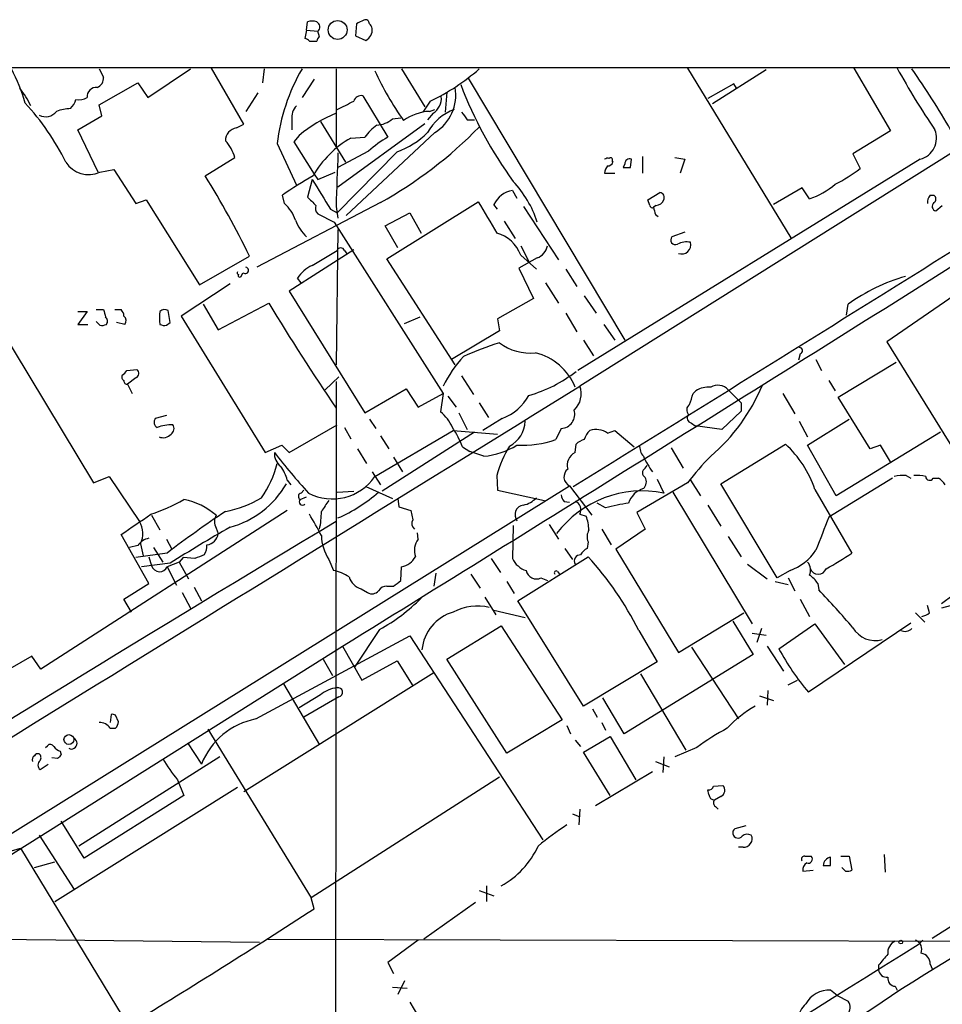
# Model space of a CAD drawing. Extents: x 8 to 1050, y 2 to 868.
# Drawn here: x 669 to 754, y 763 to 853 of the extents above; entities that cross this region are included whole.
import ezdxf

# ---------------------------------------------------------------- set-up
doc = ezdxf.new("R2010")
doc.units = 0
doc.header["$MEASUREMENT"] = 0
doc.layers.add('MAIN', color=5, linetype='CONTINUOUS')

msp = doc.modelspace()

# ---------------------------------------------------------------- linework, layer by layer
at = {"layer": 'MAIN'}
for p, q in [((695.198, 852.2546), (695.2827, 853.0166)), ((699.77, 852.8473), (699.6853, 851.7466)), ((695.198, 852.2546), (695.0287, 851.4926)), ((695.198, 852.2546), (696.214, 852.17)), ((696.3833, 851.662), (696.214, 852.17)), ((699.6853, 851.7466), (700.6167, 851.3233)), ((695.452, 851.2386), (696.1293, 851.2386)), ((550.8413, 848.7833), (822.1133, 848.868)), ((676.148, 848.6986), (676.5713, 847.9366)), ((680.6353, 846.074), (684.53, 848.6986)), ((689.4407, 843.6186), (686.4773, 848.7833)), ((691.3033, 848.6986), (691.134, 847.4286)), ((697.9073, 848.6986), (697.9073, 841.5866)), ((703.9187, 848.6986), (706.0353, 845.2273)), ((730.1653, 848.7833), (739.648, 833.2046)), ((737.362, 848.614), (732.4513, 845.4813)), ((745.4053, 848.7833), (748.792, 843.026)), ((676.148, 845.3966), (679.704, 847.4286)), ((679.704, 847.4286), (680.6353, 846.074)), ((695.8753, 847.7673), (694.7747, 846.074)), ((710.0147, 847.852), (724.408, 823.8066)), ((734.3987, 847.344), (732.028, 845.9893)), ((734.6527, 846.9206), (734.3987, 847.344)), ((690.7107, 846.4973), (689.61, 844.804)), ((708.0673, 846.582), (707.898, 844.7193)), ((700.3627, 846.2433), (702.6487, 842.4333)), ((706.5433, 845.7353), (705.866, 844.7193)), ((676.402, 844.3806), (676.148, 845.3966)), ((706.7973, 844.6346), (706.2893, 844.042)), ((706.4587, 844.804), (706.9667, 844.9733)), ((674.2007, 843.1106), (676.402, 844.3806)), ((688.7633, 843.28), (689.4407, 843.6186)), ((693.8433, 844.042), (693.8433, 843.1106)), ((696.468, 843.8726), (698.754, 840.1473)), ((698.0767, 837.8613), (706.0353, 843.7033)), ((703.072, 844.1266), (703.834, 844.2113)), ((709.93, 844.042), (710.6073, 844.042)), ((676.0633, 839.216), (674.2007, 843.1106)), ((706.9667, 842.8566), (698.8387, 835.2366)), ((748.792, 843.026), (745.3207, 840.9093)), ((692.4887, 841.8406), (694.2667, 838.0306)), ((694.5207, 842.6026), (694.0127, 842.01)), ((694.0127, 842.01), (695.8753, 839.0466)), ((699.262, 842.3486), (700.532, 842.4333)), ((703.4953, 841.0786), (697.992, 835.4906)), ((700.8707, 841.1633), (698.0767, 839.6393)), ((754.5493, 841.0786), (720.2593, 819.5733)), ((745.3207, 840.9093), (745.998, 839.5546)), ((685.8847, 838.8773), (688.594, 840.5706)), ((751.5013, 840.4013), (720.09, 821.0126)), ((723.2227, 840.232), (723.3073, 840.1473)), ((724.916, 839.6393), (725.0007, 840.4013)), ((726.0167, 840.6553), (726.0167, 839.1313)), ((728.98, 840.5706), (729.9113, 840.4013)), ((729.9113, 840.4013), (729.488, 839.1313)), ((676.2327, 839.216), (677.5027, 839.47)), ((677.5027, 839.47), (679.5347, 836.3373)), ((696.214, 838.5386), (697.8227, 839.216)), ((722.5453, 839.1313), (723.4767, 839.1313)), ((724.408, 839.978), (724.2387, 839.6393)), ((695.706, 838.5386), (695.2827, 836.93)), ((695.8753, 839.0466), (696.214, 838.5386)), ((714.0787, 837.5226), (714.502, 836.8453)), ((726.5247, 836.676), (727.6253, 837.3533)), ((740.664, 837.7766), (738.0393, 836.2526)), ((741.3413, 836.7606), (740.664, 837.7766)), ((679.5347, 836.3373), (680.466, 836.676)), ((680.466, 836.676), (685.3767, 828.8866)), ((701.9713, 836.422), (690.626, 830.4953)), ((693.166, 836.3373), (692.9967, 837.0993)), ((702.564, 831.2573), (710.946, 836.5066)), ((726.694, 836.168), (726.5247, 836.676)), ((752.4327, 837.0993), (752.7713, 837.0993)), ((697.3993, 835.8293), (697.992, 835.4906)), ((697.9073, 836.0833), (698.0767, 834.9826)), ((702.3947, 834.3053), (704.6807, 835.4906)), ((704.6807, 835.4906), (705.6967, 833.628)), ((712.724, 835.8293), (712.3853, 836.2526)), ((715.0947, 836.0833), (718.312, 831.1726)), ((727.2867, 836.168), (727.0327, 835.9986)), ((752.9407, 835.66), (753.5333, 836.168)), ((696.214, 835.406), (697.738, 834.644)), ((697.738, 834.644), (707.7287, 818.896)), ((713.3167, 834.7286), (714.3327, 833.12)), ((727.202, 835.3213), (727.456, 835.152)), ((698.0767, 833.9666), (697.9073, 821.5206)), ((703.58, 832.2733), (702.3947, 834.3053)), ((729.9113, 833.7126), (728.726, 833.2893)), ((662.5167, 832.4426), (675.64, 810.6833)), ((699.516, 832.104), (693.5893, 828.294)), ((695.706, 830.6646), (697.992, 832.0193)), ((698.6693, 832.0193), (698.9233, 831.6806)), ((714.8407, 832.4426), (715.6027, 831.0033)), ((685.3767, 828.8866), (689.9487, 831.5113)), ((708.8293, 821.5206), (702.564, 831.2573)), ((716.3647, 831.342), (714.6713, 830.4106)), ((714.8407, 831.596), (716.28, 830.326)), ((714.6713, 830.4106), (716.026, 827.6166)), ((718.9893, 830.326), (720.0053, 828.7173)), ((689.1867, 829.6486), (689.356, 829.9873)), ((694.69, 829.056), (694.3513, 829.4793)), ((688.1707, 828.9713), (683.6833, 826.008)), ((693.5893, 828.294), (700.532, 817.118)), ((717.1267, 829.056), (718.312, 827.1933)), ((756.158, 828.9713), (748.4533, 823.6373)), ((716.026, 827.6166), (712.724, 825.754)), ((720.6827, 827.8706), (721.7833, 826.262)), ((674.2007, 826.4313), (675.0473, 826.4313)), ((675.0473, 826.4313), (674.2007, 825.246)), ((675.894, 826.6006), (676.5713, 826.6006)), ((677.5873, 826.6006), (678.18, 826.6006)), ((682.6673, 825.4153), (682.498, 826.516)), ((685.7153, 827.1086), (687.07, 824.738)), ((687.07, 824.738), (691.7267, 827.1933)), ((744.728, 826.0926), (744.8973, 827.1086)), ((683.6833, 826.008), (691.388, 813.4773)), ((704.1727, 825.3306), (705.612, 825.9233)), ((712.724, 825.754), (712.8933, 824.6533)), ((718.9893, 826.262), (720.0053, 824.5686)), ((674.2007, 825.246), (675.132, 825.246)), ((676.2327, 825.1613), (675.894, 825.5)), ((678.5187, 825.246), (677.7567, 825.4153)), ((682.3287, 825.1613), (682.6673, 825.4153)), ((712.8933, 824.6533), (708.4907, 822.0286)), ((722.4607, 825.246), (723.4767, 823.8066)), ((720.598, 823.8066), (721.5293, 822.3673)), ((748.4533, 823.6373), (754.634, 813.6466)), ((740.4947, 822.5366), (740.3253, 821.944)), ((741.934, 822.0286), (742.442, 821.0126)), ((678.688, 821.0126), (679.6193, 821.0973)), ((743.966, 818.5573), (749.3, 821.7746)), ((679.5347, 820.3353), (678.7727, 819.7426)), ((698.1613, 820.42), (696.8913, 819.2346)), ((709.422, 820.5046), (710.5227, 818.8113)), ((678.7727, 819.7426), (679.196, 818.896)), ((697.9073, 819.9966), (697.9073, 817.5413)), ((700.532, 817.118), (704.342, 819.3193)), ((704.342, 819.3193), (705.4427, 817.626)), ((733.8907, 819.2346), (734.7373, 818.388)), ((743.1193, 820.0813), (743.712, 819.15)), ((705.4427, 817.626), (707.7287, 818.896)), ((707.7287, 818.896), (707.4747, 817.2026)), ((708.152, 818.642), (708.914, 817.626)), ((730.6733, 818.896), (730.9273, 819.15)), ((738.886, 818.896), (739.9867, 817.0333)), ((746.9293, 813.816), (743.966, 818.5573)), ((697.9073, 817.5413), (697.8227, 711.5386)), ((711.0307, 818.0493), (711.8773, 816.6946)), ((735.076, 818.0493), (735.076, 817.2873)), ((682.3287, 816.864), (681.3127, 816.61)), ((700.9553, 816.5253), (701.548, 815.6786)), ((709.168, 817.118), (709.93, 815.594)), ((713.1473, 816.61), (711.3693, 815.5093)), ((735.076, 817.2873), (733.298, 815.594)), ((741.172, 814.1546), (744.982, 816.5253)), ((693.5893, 813.4773), (697.992, 816.0173)), ((698.6693, 815.7633), (699.262, 814.7473)), ((718.566, 815.6786), (718.058, 814.6626)), ((730.504, 816.1866), (730.8427, 815.9326)), ((733.298, 815.594), (730.8427, 815.9326)), ((740.41, 816.356), (741.172, 814.9166)), ((701.4633, 811.276), (708.66, 815.5093)), ((701.9713, 815.0013), (702.7333, 813.816)), ((710.6073, 815.34), (702.1407, 809.9213)), ((708.66, 815.5093), (712.724, 815.1706)), ((722.7993, 815.2553), (723.4767, 815.5093)), ((723.4767, 815.5093), (725.2547, 813.9853)), ((753.364, 815.34), (743.7967, 809.498)), ((691.388, 813.4773), (692.912, 814.1546)), ((692.912, 814.1546), (693.5893, 813.4773)), ((699.8547, 813.816), (700.7013, 812.4613)), ((709.5067, 813.9853), (710.184, 813.562)), ((719.836, 813.4773), (719.9207, 814.2393)), ((728.6413, 813.9006), (729.742, 812.038)), ((733.2133, 810.5986), (739.14, 814.2393)), ((743.7967, 809.498), (741.172, 814.1546)), ((747.8607, 814.1546), (746.9293, 813.816)), ((748.792, 812.6306), (747.8607, 814.1546)), ((703.1567, 813.054), (704.0033, 811.6993)), ((711.454, 813.1386), (710.184, 813.562)), ((726.2707, 812.038), (726.44, 812.292)), ((675.64, 810.6833), (677.0793, 811.276)), ((677.0793, 811.276), (679.8733, 807.1273)), ((701.2093, 811.6993), (701.9713, 810.514)), ((712.6393, 811.3606), (712.724, 810.006)), ((748.9613, 811.1066), (743.1193, 807.5506)), ((750.2313, 811.3606), (750.6547, 811.1066)), ((752.6867, 811.1066), (753.1947, 811.1066)), ((637.286, 759.2906), (719.328, 810.4293)), ((693.42, 810.9373), (693.7587, 810.514)), ((700.6167, 810.3446), (703.072, 809.244)), ((719.328, 810.4293), (721.36, 807.72)), ((730.1653, 810.6833), (725.5087, 807.974)), ((727.3713, 811.022), (727.964, 809.752)), ((730.4193, 810.9373), (731.3507, 809.498)), ((738.378, 801.9626), (733.2133, 810.5986)), ((694.6053, 809.1593), (695.198, 809.4133)), ((694.69, 809.752), (694.944, 810.006)), ((697.992, 809.8366), (699.516, 809.9213)), ((712.724, 810.006), (717.042, 809.0746)), ((728.8107, 809.8366), (736.092, 797.7293)), ((741.8493, 810.0906), (745.236, 804.2486)), ((703.58, 809.244), (703.6647, 808.482)), ((703.6647, 808.482), (704.7653, 808.1433)), ((718.82, 808.99), (719.328, 808.9053)), ((722.63, 808.3973), (721.868, 808.8206)), ((732.028, 808.6513), (733.2133, 806.704)), ((693.42, 808.1433), (670.814, 793.5806)), ((680.974, 807.72), (681.736, 806.3653)), ((704.7653, 808.1433), (704.9347, 807.2966)), ((720.2593, 807.8046), (720.852, 807.6353)), ((725.5087, 807.974), (726.2707, 806.45)), ((714.1633, 806.7886), (714.0787, 803.7406)), ((717.4653, 806.8733), (718.312, 805.5186)), ((680.72, 801.4546), (678.18, 805.942)), ((686.9007, 806.5346), (687.07, 806.0266)), ((705.4427, 805.5186), (705.358, 806.1113)), ((722.2913, 806.45), (723.138, 805.0106)), ((726.2707, 806.45), (723.5613, 804.5873)), ((733.8907, 805.7726), (735.076, 803.91)), ((679.704, 804.926), (678.942, 804.7566)), ((679.958, 805.0953), (680.212, 803.9946)), ((681.1433, 804.7566), (681.99, 803.402)), ((682.3287, 805.5186), (682.8367, 804.5873)), ((721.0213, 805.2646), (720.9367, 804.672)), ((682.4133, 804.2486), (679.5347, 803.8253)), ((680.72, 803.91), (680.974, 803.0633)), ((683.8527, 803.8253), (683.514, 803.402)), ((684.9533, 803.7406), (683.8527, 803.8253)), ((714.5867, 799.846), (721.0213, 803.91)), ((718.9047, 804.672), (719.582, 803.656)), ((723.5613, 804.5873), (729.3187, 795.1046)), ((682.6673, 803.3173), (680.0427, 802.9786)), ((683.514, 803.402), (682.4133, 802.9786)), ((682.4133, 802.9786), (683.26, 801.2853)), ((683.514, 803.402), (684.3607, 801.878)), ((697.23, 803.656), (697.6533, 802.64)), ((703.834, 801.7086), (703.9187, 802.9786)), ((712.1313, 803.7406), (712.978, 802.4706)), ((735.6687, 803.2326), (737.4467, 801.878)), ((707.0513, 802.386), (706.882, 801.2006)), ((710.2687, 802.3013), (711.1153, 801.0313)), ((718.2273, 802.5553), (718.3967, 802.3013)), ((739.5633, 802.64), (738.378, 801.9626)), ((678.434, 800.0153), (680.72, 801.4546)), ((684.8687, 801.116), (685.546, 799.846)), ((702.564, 801.2006), (703.1567, 801.2006)), ((713.5707, 801.624), (714.248, 800.5233)), ((716.7033, 801.9626), (717.296, 801.7086)), ((738.2087, 801.624), (739.394, 801.37)), ((739.394, 801.9626), (739.9867, 800.7773)), ((742.1033, 801.4546), (742.188, 800.862)), ((756.0733, 801.5393), (753.4487, 799.592)), ((683.768, 800.608), (684.53, 799.1686)), ((700.1933, 800.9466), (700.786, 800.608)), ((679.1113, 798.83), (678.434, 800.0153)), ((711.5387, 800.1846), (712.5547, 798.576)), ((720.598, 790.194), (714.5867, 799.846)), ((740.4947, 800.0153), (741.3413, 798.4066)), ((752.348, 798.7453), (752.1787, 799.4226)), ((754.7187, 799.5073), (753.4487, 799.1686)), ((712.3853, 798.9993), (715.264, 798.322)), ((729.3187, 795.1046), (735.33, 798.7453)), ((751.078, 798.7453), (751.9247, 797.8986)), ((708.0673, 794.512), (713.0627, 797.56)), ((713.0627, 797.56), (718.6507, 788.924)), ((734.314, 797.9833), (736.1767, 794.9353)), ((738.5473, 795.4433), (741.8493, 797.7293)), ((750.6547, 797.814), (741.2567, 791.464)), ((741.8493, 797.7293), (744.5587, 794.004)), ((690.5413, 789.0086), (704.6807, 796.6286)), ((701.8867, 797.2213), (699.6007, 793.75)), ((704.6807, 796.6286), (716.8727, 777.9173)), ((725.678, 797.1366), (727.3713, 794.258)), ((736.092, 796.8826), (737.362, 796.7133)), ((736.9387, 797.306), (736.5153, 796.036)), ((665.6493, 775.0386), (698.5, 795.6973)), ((698.5, 795.6973), (700.278, 792.5646)), ((737.4467, 795.6973), (738.9707, 793.4113)), ((736.1767, 794.9353), (724.3233, 787.654)), ((730.504, 795.6126), (734.822, 789.0086)), ((669.9673, 794.766), (667.1733, 793.1573)), ((670.814, 793.5806), (669.9673, 794.766)), ((696.722, 794.512), (697.5687, 792.988)), ((700.278, 792.5646), (703.4953, 794.3426)), ((703.4953, 794.3426), (704.9347, 792.0566)), ((713.5707, 785.876), (708.0673, 794.512)), ((727.3713, 794.258), (720.598, 790.194)), ((706.882, 793.242), (689.4407, 782.32)), ((725.8473, 793.1573), (729.996, 786.13)), ((693.0813, 792.226), (696.3833, 786.638)), ((739.394, 792.1413), (740.2407, 792.5646)), ((696.468, 791.21), (694.5207, 790.0246)), ((737.5313, 791.6333), (737.4467, 790.2786)), ((698.1613, 791.0406), (694.944, 789.178)), ((724.3233, 787.654), (722.376, 790.956)), ((736.7693, 791.1253), (738.0393, 790.702)), ((677.2487, 789.432), (677.164, 788.67)), ((721.4447, 789.94), (721.868, 789.178)), ((677.926, 788.7546), (677.672, 789.3473)), ((718.6507, 788.924), (713.5707, 785.876)), ((722.2913, 788.67), (722.63, 787.9926)), ((677.164, 788.162), (677.672, 788.162)), ((686.1387, 788.0773), (695.6213, 772.5833)), ((719.074, 788.416), (719.4127, 787.654)), ((783.082, 788.162), (752.602, 768.858)), ((684.276, 786.8073), (685.546, 784.86)), ((719.836, 787.0613), (720.344, 786.4686)), ((720.598, 785.9606), (723.0533, 787.4)), ((723.0533, 787.4), (725.424, 783.4206)), ((671.2373, 786.384), (671.4067, 786.5533)), ((672.592, 786.0453), (672.6767, 785.7066)), ((723.0533, 781.9813), (720.598, 785.9606)), ((731.012, 786.384), (728.98, 785.5373)), ((670.7293, 784.352), (671.4913, 784.86)), ((672.338, 785.368), (671.83, 785.4526)), ((687.2393, 785.5373), (674.2853, 777.3246)), ((727.202, 785.114), (728.472, 784.606)), ((727.964, 785.5373), (727.8793, 784.098)), ((721.6987, 781.05), (726.948, 784.1826)), ((683.3447, 783.4206), (683.9373, 781.9813)), ((712.8933, 783.6746), (695.6213, 772.5833)), ((672.084, 772.2446), (688.848, 782.7433)), ((732.1127, 782.066), (732.028, 782.4893)), ((732.536, 782.828), (733.3827, 782.9126)), ((683.9373, 781.9813), (674.7933, 776.224)), ((733.2133, 781.8966), (732.6207, 781.558)), ((720.2593, 780.7113), (720.1747, 779.272)), ((732.7053, 780.9653), (732.9593, 780.7113)), ((674.7933, 776.224), (672.6767, 779.6106)), ((719.582, 780.288), (720.2593, 780.034)), ((735.4993, 779.1873), (734.4833, 778.9333)), ((670.6447, 778.3406), (673.862, 773.3453)), ((668.1047, 776.9013), (668.9513, 777.1553)), ((668.9513, 777.1553), (680.212, 758.5286)), ((735.2453, 777.24), (734.822, 777.24)), ((670.2213, 775.3773), (672.084, 775.8853)), ((740.918, 776.3933), (741.5107, 776.3933)), ((743.2887, 775.5466), (743.2887, 776.3086)), ((744.22, 776.3933), (744.982, 776.3933)), ((744.982, 776.3933), (745.236, 775.1233)), ((748.1993, 776.5626), (748.284, 774.954)), ((740.7487, 775.0386), (741.68, 775.1233)), ((744.6433, 775.0386), (744.3047, 775.3773)), ((711.0307, 773.2606), (712.3853, 772.7526)), ((711.708, 773.684), (711.708, 772.2446)), ((695.8753, 771.5673), (695.6213, 772.5833)), ((710.692, 772.16), (705.9507, 768.7733)), ((653.2033, 768.9426), (690.88, 768.5193)), ((691.642, 768.7733), (756.4967, 768.604)), ((705.4427, 768.6886), (702.6487, 766.6566)), ((751.7553, 768.6886), (751.332, 768.2653)), ((702.6487, 766.6566), (703.1567, 765.6406)), ((747.6913, 766.4026), (747.6913, 765.9793)), ((752.4327, 766.4873), (752.602, 766.064)), ((704.1727, 764.9633), (703.58, 763.6933)), ((703.072, 764.3706), (704.4267, 764.286)), ((743.8813, 763.6086), (743.2887, 764.1166)), ((749.2153, 764.4553), (749.3847, 764.1166)), ((743.8813, 763.6086), (744.8973, 763.1006)), ((704.6807, 763.016), (705.866, 760.984))]:
    msp.add_line(p, q, dxfattribs=at)
for centre, radius in [((698.0444, 852.2782), 0.8665), ((673.3794, 787.1197), 0.4502), ((749.7233, 768.5193), 0.1693)]:
    msp.add_circle(centre, radius, dxfattribs=at)
for centre, radius, start, end in [((695.706, 852.0012), 1.1001, 67.369719, 112.630281), ((695.9366, 852.5698), 0.4866, 304.754728, 66.669987), ((784.7886, 683.6818), 189.3281, 116.453857, 116.683026), ((700.6045, 852.8715), 0.3516, 356.053693, 116.557763), ((700.6591, 852.3817), 0.5518, 4.396316, 57.536771), ((700.1704, 852.2734), 1.0497, 295.161323, 8.2482), ((694.9864, 850.9424), 0.5518, 32.463229, 85.603684), ((696.6801, 851.196), 0.5524, 122.493463, 175.577431), ((653.6016, 840.9951), 16.4221, 16.161104, 27.975556), ((709.9392, 839.8338), 17.5655, 149.690476, 173.439828), ((726.8971, 860.091), 27.9383, 204.445601, 215.273148), ((697.5175, 864.2827), 20.6269, 295.949141, 310.929035), ((811.7328, 883.0376), 71.1382, 208.784573, 214.142957), ((693.8483, 808.5698), 69.6197, 29.744636, 35.197723), ((675.6197, 847.8879), 0.9528, 292.13417, 2.929668), ((745.5059, 861.1388), 38.7403, 200.994029, 215.99733), ((663.2862, 842.2708), 7.2638, 24.751231, 39.801834), ((675.9025, 846.1501), 0.8586, 84.90828, 185.085073), ((704.8215, 846.3122), 4.0673, 301.831574, 9.81156), ((652.4222, 829.9214), 23.0682, 26.314016, 42.702342), ((672.3812, 846.319), 1.7013, 312.167443, 345.902498), ((674.3275, 847.2598), 1.3872, 257.671, 301.258436), ((508.264, 1226.3342), 425.9494, 296.45046, 296.679655), ((700.2226, 845.5172), 0.7395, 79.079064, 162.846573), ((705.9365, 846.0175), 1.6289, 301.900614, 4.969284), ((671.2466, 845.5961), 1.281, 241.974608, 321.803332), ((673.7079, 840.8328), 4.2292, 92.501675, 110.117139), ((695.2827, 844.2677), 1.457, 134.213042, 188.911499), ((702.9185, 832.4446), 13.1798, 112.347126, 129.581147), ((706.6589, 840.5013), 4.3074, 92.66399, 126.645363), ((710.292, 840.696), 4.5486, 109.887433, 151.640463), ((878.9849, 971.3684), 211.6402, 216.756611, 216.985816), ((701.5145, 845.8653), 2.3343, 272.902487, 311.853481), ((688.902, 842.133), 1.1553, 96.894966, 181.904692), ((704.6372, 839.4288), 5.0872, 126.199526, 143.800474), ((682.3385, 871.423), 40.1312, 299.288987, 315.639862), ((700.7439, 848.4865), 7.9024, 290.375717, 314.566777), ((750.9793, 842.3556), 2.0229, 284.954772, 21.915017), ((685.3397, 839.7598), 3.3538, 13.990251, 44.120529), ((703.7078, 834.4315), 9.08, 119.316127, 150.683873), ((707.6082, 833.6104), 10.1213, 119.341071, 131.734285), ((951.339, 829.7992), 253.5096, 177.469037, 178.579583), ((675.1971, 841.4668), 2.4777, 212.178194, 294.707304), ((722.8417, 840.02), 0.483, 74.755285, 127.859376), ((722.867, 840.2574), 0.4539, 261.421795, 345.960695), ((723.0957, 840.359), 0.1796, 315, 135), ((724.8314, 840.0118), 0.4247, 66.507351, 184.56424), ((724.1228, 838.926), 1.5908, 146.301941, 172.585052), ((724.5774, 1008.9891), 169.3501, 269.885409, 270.114558), ((736.5388, 852.0434), 15.6667, 297.24921, 307.140821), ((622.0646, 798.8621), 75.3274, 25.685462, 32.08771), ((706.9705, 818.2247), 23.4844, 118.427858, 126.514377), ((1373.8973, 1260.5211), 798.757, 211.8905971, 212.1197733), ((706.72, 831.4577), 10.1574, 18.281901, 42.878756), ((714.3827, 835.3533), 2.1905, 97.97733, 155.761044), ((727.5407, 836.8876), 0.4733, 333.440363, 79.703815), ((738.555, 844.3883), 8.1207, 290.066594, 309.423442), ((886.1635, 1027.0487), 269.4079, 224.885393, 225.114577), ((1431.4311, 1258.3854), 834.9135, 210.3510324, 210.5802189), ((727.2082, 836.9781), 0.8139, 275.534773, 338.212969), ((752.9402, 836.5068), 0.7801, 130.58138, 192.548723), ((753.0318, 836.0801), 0.4298, 127.304453, 257.764673), ((752.5175, 836.7607), 0.4232, 306.84553, 53.14635), ((690.7544, 833.6289), 3.6265, 19.062483, 48.317652), ((696.7008, 835.914), 0.7036, 158.83678, 226.220835), ((726.9057, 836.1679), 0.2116, 179.972935, 306.875312), ((896.4599, 877.9893), 174.5531, 193.919662, 194.148821), ((697.6096, 835.9977), 3.6265, 199.062483, 228.317652), ((-5166.8657, 10304.8019), 11171.2122, 301.79877719, 302.02796009), ((711.7817, 830.4904), 3.2527, 19.871138, 74.712747), ((729.0364, 832.993), 0.4291, 136.331342, 297.412843), ((730.0502, 831.1315), 1.6906, 77.389217, 118.867959), ((729.6345, 832.5273), 0.8249, 247.489137, 17.93414), ((698.3306, 831.9205), 0.3527, 16.262153, 163.733298), ((-4387.9197, 9011.3594), 9662.7516, 301.76217057, 302.17464613), ((715.7909, 832.7718), 1.5407, 291.866325, 347.662389), ((689.0172, 829.9873), 0.1892, 153.407865, 243.475575), ((689.5677, 830.199), 0.2994, 225, 81.875312), ((697.2214, 827.5659), 3.4494, 116.060658, 146.309932), ((689.0597, 829.7333), 0.1527, 146.299523, 326.299523), ((754.9393, 813.0494), 17.2772, 106.104738, 125.536907), ((846.0044, 868.6178), 174.5652, 193.927638, 194.156789), ((677.477, 825.9486), 0.9588, 3.551733, 42.844497), ((685.0293, 825.8386), 3.3462, 169.79761, 190.200705), ((682.1714, 825.9839), 0.6243, 58.458631, 134.22122), ((882.047, 942.2588), 222.4003, 211.156683, 214.109717), ((676.4445, 825.5424), 0.4825, 322.104189, 52.130224), ((678.0699, 825.5818), 0.5605, 323.195523, 49.492942), ((676.4021, 826.0912), 0.9452, 259.675635, 296.597581), ((682.1592, 826.0916), 0.9456, 243.413271, 280.325982), ((721.4943, 796.2625), 28.6134, 107.493248, 114.581917), ((715.7496, 827.3603), 4.7599, 233.125047, 275.372828), ((740.39, 822.824), 0.306, 290.016714, 86.251947), ((718.0677, 814.4603), 11.5342, 137.298163, 153.685981), ((715.014, 817.5665), 5.191, 21.732747, 76.846128), ((677.9686, 821.3087), 0.778, 292.371723, 337.628278), ((679.3451, 820.7421), 0.4487, 294.989129, 52.333315), ((678.6032, 820.4199), 0.3785, 153.414641, 243.448488), ((712.2586, 830.6214), 12.356, 285.702779, 308.324433), ((-12735.7283, 22532.5985), 25544.4528, 301.54566263, 301.78730736), ((678.7304, 820.039), 0.2994, 171.878017, 278.121983), ((718.3944, 818.8444), 2.0023, 312.662323, 21.348146), ((732.1633, 817.0844), 2.4072, 87.173492, 120.895178), ((732.9266, 818.35), 1.3084, 42.537616, 119.515669), ((721.0027, 826.3254), 17.3526, 310.541952, 337.404061), ((711.5999, 820.8877), 4.5489, 289.886904, 331.63552), ((476.504, 903.0379), 267.7347, 341.453864, 341.683047), ((819.5566, 902.8685), 119.7133, 224.885341, 225.114592), ((730.6916, 817.378), 0.616, 125.411159, 224.197517), ((681.8014, 816.2674), 0.5968, 144.96787, 237.641471), ((705.5061, 814.5568), 3.2978, 21.459749, 53.349013), ((718.473, 817.0052), 1.3299, 274.010104, 16.010493), ((730.5746, 816.6335), 0.4524, 135.850821, 261.022765), ((682.8101, 812.4426), 3.5764, 88.218246, 111.798732), ((682.4326, 815.6747), 0.5968, 302.358529, 35.03213), ((701.2564, 810.7964), 8.8451, 21.132478, 34.162394), ((712.5752, 816.4528), 2.6905, 297.671756, 357.938174), ((721.741, 813.774), 1.8205, 54.456468, 107.594912), ((682.0323, 815.7776), 0.9415, 246.130193, 319.855483), ((722.3325, 814.2485), 1.701, 132.164476, 165.909837), ((710.8306, 820.0888), 6.9781, 275.125444, 301.744454), ((722.1599, 808.8092), 9.8565, 147.741739, 164.997962), ((715.0241, 823.1998), 9.0603, 266.696483, 289.563897), ((721.0871, 813.0372), 1.675, 103.971531, 134.136456), ((727.1383, 814.0486), 1.3797, 175.59365, 221.267966), ((732.4062, 806.8828), 9.9731, 18.76251, 47.530456), ((693.7623, 813.4168), 1.5288, 177.732008, 232.294302), ((744.5135, 854.2587), 66.3038, 217.956913, 222.163925), ((720.4119, 812.3089), 1.3027, 116.238516, 195.841481), ((732.1745, 815.7426), 6.6079, 203.208154, 217.726082), ((747.847, 797.5801), 22.0076, 135.011966, 143.459336), ((683.8374, 814.5393), 8.8974, 324.151355, 346.493697), ((689.1991, 809.7408), 4.3872, 15.826461, 34.208402), ((726.4965, 811.6146), 0.4798, 118.071082, 241.923298), ((697.5599, 813.9357), 4.7234, 242.341796, 325.730252), ((719.7071, 811.2428), 0.8975, 127.662784, 245.01396), ((725.561, 810.7875), 0.8165, 311.430165, 29.638699), ((749.935, 808.0133), 3.3604, 84.941414, 103.848085), ((751.205, 808.0133), 3.3604, 76.151915, 95.058586), ((752.3708, 811.2826), 0.3616, 181.045948, 330.876144), ((752.4744, 809.7937), 1.4975, 28.750617, 61.249383), ((685.99, 814.7907), 8.4574, 284.942283, 330.285789), ((726.6941, 808.228), 2.0355, 106.931377, 163.074828), ((686.0114, 817.4996), 9.5993, 280.418506, 301.656263), ((694.7523, 809.4407), 0.3175, 101.317011, 242.417971), ((692.2064, 820.8034), 14.5721, 293.756131, 311.18489), ((714.7173, 810.6876), 2.071, 280.49984, 318.98819), ((726.0078, 800.1004), 9.8478, 78.542419, 143.002686), ((719.523, 809.642), 0.9588, 183.551733, 222.844497), ((675.1358, 824.8558), 17.9957, 288.645677, 299.280661), ((682.6157, 802.6678), 6.6247, 49.697211, 78.492462), ((694.817, 808.9477), 0.2994, 135.013536, 315), ((950.9027, 639.234), 305.2797, 146.196642, 146.425815), ((715.2096, 807.7623), 0.8964, 97.364444, 217.872181), ((719.561, 808.2235), 0.8143, 329.04107, 70.263351), ((727.115, 791.4741), 17.5074, 97.774467, 104.843341), ((213.889, 1484.1918), 821.9422, 304.3933091, 304.6224941), ((737.9061, 732.1975), 90.944, 123.472384, 127.602987), ((687.8529, 807.1273), 1.1216, 148.099666, 211.900334), ((662.0986, 787.667), 38.9612, 27.832149, 31.12209), ((688.8236, 808.0593), 7.7291, 347.982335, 359.994811), ((716.889, 806.1823), 4.221, 2.484836, 20.135029), ((1504.5345, 509.6986), 817.5995, 158.635452, 158.8646324), ((1921.9444, -1239.4799), 2384.7155, 120.8828466, 122.2773793), ((677.9792, 806.0306), 2.1887, 334.701763, 30.071206), ((776.5404, 653.0975), 177.1388, 119.925446, 122.001468), ((705.485, 806.9664), 0.6418, 149.034712, 233.580088), ((685.9692, 806.1114), 1.1041, 274.405074, 355.594926), ((700.7224, 805.9354), 4.1704, 181.073045, 213.131455), ((722.2224, 805.7258), 1.2866, 150.194911, 201.005858), ((681.0586, 803.9947), 1.6439, 101.886863, 145.491118), ((684.5304, 804.9259), 1.526, 326.303684, 3.181913), ((706.727, 804.4914), 1.6445, 141.346721, 200.70407), ((770.0568, 592.2222), 227.997, 111.688003, 111.917172), ((703.5744, 804.7795), 1.8335, 280.823327, 331.692049), ((720.324, 803.5156), 0.5641, 87.968006, 210.110219), ((721.6561, 803.3599), 1.4964, 118.735138, 151.264862), ((698.5255, 783.4567), 30.4039, 26.739757, 42.277276), ((737.8707, 807.2343), 4.8962, 290.224455, 326.087609), ((732.6748, 822.2663), 21.9641, 297.643059, 304.882624), ((681.7104, 803.3053), 0.7751, 198.191855, 335.071526), ((715.9451, 804.6113), 2.0595, 205.009667, 253.167257), ((740.3675, 802.6823), 1.0794, 334.441492, 41.81559), ((697.0936, 799.2365), 3.4492, 54.578763, 80.661386), ((700.7722, 802.626), 1.7764, 199.012253, 250.980598), ((716.28, 802.8092), 0.9465, 190.297267, 296.565051), ((718.1003, 802.4283), 0.1796, 45, 225), ((740.0317, 800.145), 2.4508, 32.29978, 57.70022), ((742.1457, 803.0632), 0.7631, 199.432122, 340.56538), ((702.5005, 800.4175), 0.7857, 85.364144, 152.746832), ((576.5014, 970.7715), 211.6503, 306.75666, 306.985854), ((701.1898, 801.3179), 0.8167, 240.36824, 318.554055), ((694.5761, 754.7463), 66.2839, 40.042726, 44.085449), ((693.8041, 811.8793), 16.7388, 298.872878, 315.274231), ((710.8805, 794.599), 4.7783, 76.918564, 117.691245), ((709.7637, 794.9854), 3.9998, 106.017607, 174.646314), ((751.2049, 800.1846), 1.838, 284.680414, 308.456797), ((747.3945, 798.6106), 2.406, 210.46796, 285.315061), ((750.1042, 797.9833), 0.9285, 245.778727, 313.158299), ((758.4513, 806.0834), 22.5695, 208.127665, 220.372254), ((698.4678, 788.7634), 3.1599, 98.660141, 129.26185), ((698.0766, 791.464), 0.421, 281.312601, 101.301925), ((677.3333, 788.7547), 0.6826, 60.249913, 97.11981), ((741.9842, 780.5427), 11.1775, 120.293077, 137.026223), ((676.2327, 787.5694), 1.1039, 32.469202, 94.400696), ((676.969, 788.814), 0.9588, 317.155503, 356.448267), ((691.8647, 782.3334), 6.8051, 101.213833, 158.20547), ((744.9858, 767.5094), 23.4844, 118.427858, 126.514377), ((671.6748, 786.3136), 0.3596, 25.531844, 138.201077), ((673.608, 786.7649), 0.517, 241.382464, 61.387772), ((670.5177, 785.4949), 0.3225, 66.806076, 156.789746), ((670.4176, 785.4565), 0.4046, 320.395708, 55.850351), ((672.931, 787.1465), 1.1522, 216.039438, 252.889228), ((-4672.487, 9580.4245), 10350.1766, 301.59261458, 301.82179756), ((670.3909, 785.2833), 0.3788, 116.598874, 206.54476), ((671.0904, 784.7753), 0.5564, 130.466145, 229.533855), ((757.1448, 700.8749), 119.7133, 134.876948, 135.106165), ((695.7707, 793.5096), 16.006, 210.574478, 219.074064), ((732.0958, 782.9379), 0.4537, 261.405541, 345.982133), ((732.9498, 782.4627), 0.6243, 294.960352, 46.103203), ((732.6629, 782.1082), 0.5518, 184.385964, 265.614036), ((732.9324, 781.3001), 0.4046, 140.395708, 235.850351), ((731.1757, 760.2189), 22.5715, 122.421936, 130.725358), ((734.7797, 778.5523), 0.4827, 127.88123, 322.12814), ((735.6505, 777.6333), 0.7922, 63.231177, 128.187691), ((735.475, 778.014), 0.6245, 315.797976, 31.531771), ((709.083, 780.7815), 8.1371, 299.280159, 334.860001), ((735.33, 777.9175), 0.6827, 262.873943, 330.239505), ((740.8615, 776.1394), 0.2602, 77.454468, 220.620402), ((741.4513, 775.1826), 0.7172, 120.497947, 191.582544), ((741.2397, 776.1393), 0.3714, 245.774365, 43.145356), ((743.3926, 775.5341), 0.7814, 97.640673, 179.083404), ((742.95, 944.8964), 169.3501, 269.885409, 270.114592), ((744.8125, 775.9708), 0.9474, 259.712463, 296.551529), ((310.0297, 1367.1297), 709.6276, 301.3313653, 302.9378958), ((749.6445, 767.5726), 1.1171, 112.593826, 187.92339), ((750.7522, 767.8475), 0.902, 337.568733, 68.826128), ((4974.04, -6010.3954), 7986.3323, 121.92048504, 122.34871967), ((1002.1267, 555.2255), 330.6556, 140.078726, 140.307898), ((751.3973, 766.4852), 1.0354, 0.116207, 79.499656), ((748.4251, 766.0287), 0.7355, 183.851386, 278.830866), ((749.2647, 765.1891), 0.7354, 171.169134, 266.148614), ((604.4733, 974.6894), 255.7397, 297.218467, 304.608112), ((743.1837, 761.6132), 2.5056, 87.598253, 150.510955), ((742.2549, 761.3782), 1.9298, 130.456381, 179.135997), ((744.0194, 762.5213), 1.0518, 318.954991, 33.419628)]:
    msp.add_arc(centre, radius, start, end, dxfattribs=at)

doc.saveas('drawing.dxf')
